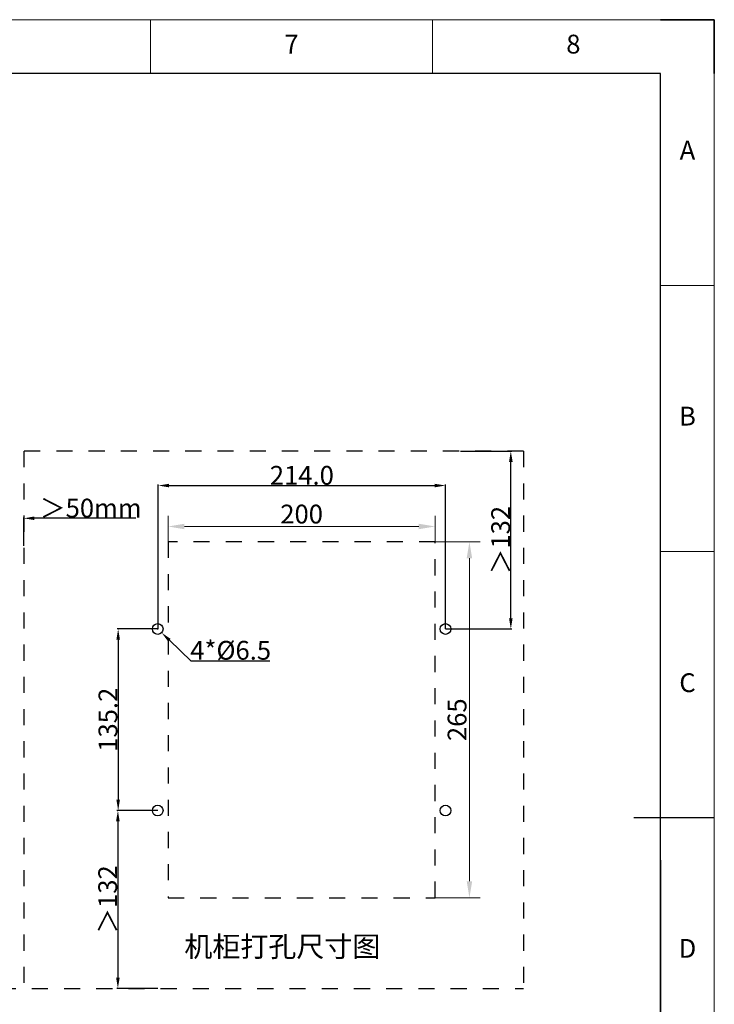
# Model space of a CAD drawing. Units: millimetres. Extents: x 54 to 943, y 40 to 337.
# Drawn here: x 814 to 943, y 154 to 337 of the extents above; entities that cross this region are included whole.
import ezdxf

# ---------------------------------------------------------------- set-up
doc = ezdxf.new("R2010")
doc.units = ezdxf.units.MM
doc.header["$MEASUREMENT"] = 0
doc.linetypes.add('DASHED', pattern=[6, 3, -3])
doc.layers.add('Layer0000', color=7, linetype='Continuous', lineweight=25)
doc.styles.get("Standard").update_dxf_attribs({"font": 'txt', "height": 3.5})
doc.styles.add('鸿蒙字体', font='txt', dxfattribs={"height": 3.5})
doc.dimstyles.get("Standard").update_dxf_attribs({"dimtxt": 3.5, "dimasz": 3, "dimexe": 0.18, "dimexo": 0.0625, "dimgap": 1, "dimtad": 1, "dimtoh": 1, "dimdec": 1, "dimlfac": 4, "dimzin": 0, "dimdsep": 46, "dimtxsty": 'Standard', "dimcen": 0.09, "dimadec": 0, "dimazin": 0, "dimtfac": 1, "dimtdec": 4, "dimtofl": 0, "dimtmove": 0, "dimatfit": 3, "dimfxl": 1, "dimtolj": 1, "dimtzin": 0, "dimarcsym": 0})
doc.dimstyles.new('安装示意', dxfattribs={"dimtxt": 3.5, "dimasz": 2, "dimexe": 0.18, "dimexo": 0, "dimgap": 0.09, "dimtad": 1, "dimtoh": 1, "dimdec": 1, "dimlfac": 4, "dimzin": 0, "dimdsep": 46, "dimtxsty": '鸿蒙字体', "dimcen": 0.09, "dimclrd": 3, "dimclre": 3, "dimclrt": 3, "dimadec": 0, "dimazin": 0, "dimtfac": 1, "dimtdec": 4, "dimtix": 1, "dimtofl": 0, "dimtmove": 0, "dimatfit": 1, "dimfxl": 1, "dimtolj": 1, "dimtzin": 0, "dimarcsym": 0})

# ---------------------------------------------------------------- blocks, each defined once
blk = doc.blocks.new('*U3')
at = {"layer": 'Layer0000', "color": 7, "linetype": 'Continuous', "lineweight": 18}
for p, q in [((420, 297), (0, 297)), ((315, 297), (315, 287)), ((367.5, 297), (367.5, 287)), ((420, 0), (420, 297)), ((410, 247.5), (420, 247.5)), ((410, 198), (420, 198))]:
    blk.add_line(p, q, dxfattribs=at)
at = {"layer": 'Layer0000', "color": 7, "linetype": 'Continuous', "lineweight": 35}
for p, q in [((410, 297), (420, 297)), ((420, 297), (420, 287))]:
    blk.add_line(p, q, dxfattribs=at)
at = {"layer": 'Layer0000', "color": 7, "linetype": 'Continuous', "lineweight": 25}
for p, q in [((410, 287), (10, 287)), ((410, 10), (410, 287)), ((405, 148.5), (420, 148.5))]:
    blk.add_line(p, q, dxfattribs=at)
at = {"layer": 'Layer0000', "color": 7, "linetype": 'Continuous', "lineweight": -3, "char_height": 3.5, "attachment_point": 5, "line_spacing_factor": 0.726, "style": '鸿蒙字体'}
for s, insert in [('7', (341.25, 292)), ('8', (393.75, 292)), ('A', (415, 272.25)), ('B', (415, 222.75)), ('C', (415, 173.12)), ('D', (415, 123.66))]:
    blk.add_mtext(s, dxfattribs=dict(at, insert=insert))
blk = doc.blocks.new('*D24')
at = {"layer": 'Defpoints', "color": 0}
for p in [(839.73, 223.71), (832.36, 189.91), (839.73, 189.91)]:
    blk.add_point(p, dxfattribs=at)
at = {"layer": 'Layer0000', "color": 3, "linetype": 'Continuous', "lineweight": -2}
for p, q in [((839.73, 223.71), (832.18, 223.71)), ((832.36, 221.71), (832.36, 191.91)), ((839.73, 189.91), (832.18, 189.91))]:
    blk.add_line(p, q, dxfattribs=at)
at = {"layer": 'Layer0000', "color": 3}
for points in [[(832.69, 221.71), (832.03, 221.71), (832.36, 223.71)], [(832.03, 191.91), (832.69, 191.91), (832.36, 189.91)]]:
    blk.add_solid(points, dxfattribs=at)
at = {"layer": 'Layer0000', "color": 3, "lineweight": -3, "insert": (830.46, 206.81), "char_height": 3.5, "attachment_point": 5, "rotation": 90, "style": '鸿蒙字体'}
blk.add_mtext('\\A1;135.2', dxfattribs=at)
blk = doc.blocks.new('*D25')
at = {"layer": 'Defpoints', "color": 0}
for p in [(839, 224.4), (840.45, 223.01)]:
    blk.add_point(p, dxfattribs=at)
at = {"layer": 'Layer0000', "color": 3, "linetype": 'Continuous', "lineweight": -2}
for p, q in [((839.64, 223.71), (839.82, 223.71)), ((839.73, 223.62), (839.73, 223.8)), ((845.94, 217.74), (841.89, 221.63)), ((860.59, 217.74), (845.94, 217.74))]:
    blk.add_line(p, q, dxfattribs=at)
at = {"layer": 'Layer0000', "color": 3}
blk.add_solid([(842.12, 221.87), (841.66, 221.39), (840.45, 223.01)], dxfattribs=at)
at = {"layer": 'Layer0000', "color": 3, "lineweight": -3, "insert": (853.31, 219.74), "char_height": 3.5, "attachment_point": 5, "style": '鸿蒙字体'}
blk.add_mtext('\\A1;4*%%C6.5', dxfattribs=at)
blk = doc.blocks.new('*D20')
at = {"color": 3, "lineweight": -2}
for p, q in [((800.27, 244.31), (798.27, 244.31)), ((802.27, 239.18), (802.27, 244.49)), ((814.77, 239.18), (814.77, 244.49)), ((818.77, 244.31), (816.77, 244.31)), ((835.66, 244.31), (818.77, 244.31))]:
    blk.add_line(p, q, dxfattribs=at)
at = {"color": 3}
for points in [[(800.27, 243.98), (800.27, 244.65), (802.27, 244.31)], [(816.77, 244.65), (816.77, 243.98), (814.77, 244.31)]]:
    blk.add_solid(points, dxfattribs=at)
at = {"layer": 'Defpoints', "color": 0}
for p in [(814.77, 244.31), (802.27, 239.18), (814.77, 239.18)]:
    blk.add_point(p, dxfattribs=at)
at = {"color": 3, "insert": (827.26, 246.21), "char_height": 3.5, "attachment_point": 5, "style": '鸿蒙字体'}
blk.add_mtext('\\A1;\\fHarmonyOS Sans SC|b0|i0|c134|p2;＞50mm', dxfattribs=at)
blk = doc.blocks.new('*D23')
at = {"color": 3, "lineweight": -2}
for p, q in [((839.73, 189.91), (832.13, 189.91)), ((832.31, 187.91), (832.31, 158.81)), ((839.73, 156.81), (832.13, 156.81))]:
    blk.add_line(p, q, dxfattribs=at)
at = {"color": 3}
for points in [[(832.64, 187.91), (831.97, 187.91), (832.31, 189.91)], [(831.97, 158.81), (832.64, 158.81), (832.31, 156.81)]]:
    blk.add_solid(points, dxfattribs=at)
at = {"layer": 'Defpoints', "color": 0}
for p in [(839.73, 189.91), (832.31, 156.81), (839.73, 156.81)]:
    blk.add_point(p, dxfattribs=at)
at = {"color": 3, "insert": (830.41, 173.36), "char_height": 3.5, "attachment_point": 5, "rotation": 90, "style": '鸿蒙字体'}
blk.add_mtext('\\A1;＞132', dxfattribs=at)
blk = doc.blocks.new('*D26')
at = {"layer": 'Defpoints', "color": 0}
for p in [(891.4, 242.79), (841.65, 239.93), (891.4, 239.93)]:
    blk.add_point(p, dxfattribs=at)
at = {"layer": 'Layer0000', "color": 3, "linetype": 'Continuous', "lineweight": 18}
for p, q in [((841.65, 239.93), (841.65, 244.79)), ((891.4, 239.93), (891.4, 244.79))]:
    blk.add_line(p, q, dxfattribs=at)
at = {"layer": 'Layer0000', "color": 80, "linetype": 'Continuous', "lineweight": 18}
blk.add_line((844.71, 242.79), (888.34, 242.79), dxfattribs=at)
at = {"layer": 'Layer0000', "color": 80}
for points in [[(844.71, 243.3), (844.71, 242.28), (841.65, 242.79)], [(888.34, 242.28), (888.34, 243.3), (891.4, 242.79)]]:
    blk.add_solid(points, dxfattribs=at)
at = {"layer": 'Layer0000', "color": 3, "lineweight": -3, "insert": (866.53, 245.1), "char_height": 3.5, "attachment_point": 5}
blk.add_mtext('\\A1;200', dxfattribs=at)
blk = doc.blocks.new('*D27')
at = {"layer": 'Defpoints', "color": 0}
for p in [(891.4, 239.93), (891.4, 173.68), (897.78, 173.68)]:
    blk.add_point(p, dxfattribs=at)
at = {"layer": 'Layer0000', "color": 3, "linetype": 'Continuous', "lineweight": 18}
for p, q in [((891.4, 239.93), (899.78, 239.93)), ((891.4, 173.68), (899.78, 173.68))]:
    blk.add_line(p, q, dxfattribs=at)
at = {"layer": 'Layer0000', "color": 80, "linetype": 'Continuous', "lineweight": 18}
blk.add_line((897.78, 236.87), (897.78, 176.75), dxfattribs=at)
at = {"layer": 'Layer0000', "color": 80}
for points in [[(898.29, 236.87), (897.27, 236.87), (897.78, 239.93)], [(897.27, 176.75), (898.29, 176.75), (897.78, 173.68)]]:
    blk.add_solid(points, dxfattribs=at)
at = {"layer": 'Layer0000', "color": 3, "lineweight": -3, "insert": (895.48, 206.81), "char_height": 3.5, "attachment_point": 5, "rotation": 90}
blk.add_mtext('\\A1;265', dxfattribs=at)
blk = doc.blocks.new('*D28')
at = {"color": 3, "lineweight": -2}
for p, q in [((839.82, 223.71), (839.82, 250.59)), ((841.82, 250.41), (891.33, 250.41)), ((893.33, 223.71), (893.33, 250.59))]:
    blk.add_line(p, q, dxfattribs=at)
at = {"color": 3}
for points in [[(841.82, 250.74), (841.82, 250.08), (839.82, 250.41)], [(891.33, 250.08), (891.33, 250.74), (893.33, 250.41)]]:
    blk.add_solid(points, dxfattribs=at)
at = {"layer": 'Defpoints', "color": 0}
for p in [(893.33, 250.41), (839.82, 223.71), (893.33, 223.71)]:
    blk.add_point(p, dxfattribs=at)
at = {"color": 3, "insert": (866.57, 252.31), "char_height": 3.5, "attachment_point": 5, "style": '鸿蒙字体'}
blk.add_mtext('\\A1;214.0', dxfattribs=at)
blk = doc.blocks.new('*D29')
at = {"color": 3, "lineweight": -2}
for p, q in [((896.14, 256.81), (905.67, 256.81)), ((905.49, 225.71), (905.49, 254.81)), ((893.33, 223.71), (905.67, 223.71))]:
    blk.add_line(p, q, dxfattribs=at)
at = {"color": 3}
for points in [[(905.83, 254.81), (905.16, 254.81), (905.49, 256.81)], [(905.16, 225.71), (905.83, 225.71), (905.49, 223.71)]]:
    blk.add_solid(points, dxfattribs=at)
at = {"layer": 'Defpoints', "color": 0}
for p in [(896.14, 256.81), (905.49, 256.81), (893.33, 223.71)]:
    blk.add_point(p, dxfattribs=at)
at = {"color": 3, "insert": (903.6, 240.26), "char_height": 3.5, "attachment_point": 5, "rotation": 90, "style": '鸿蒙字体'}
blk.add_mtext('\\A1;＞132', dxfattribs=at)

msp = doc.modelspace()

# ---------------------------------------------------------------- linework, layer by layer
at = {"color": 7, "linetype": 'Continuous', "lineweight": 18}
for p, q in [((818.042, 327.134), (933.391, 327.134)), ((933.391, 327.134), (933.395, 303.639))]:
    msp.add_line(p, q, dxfattribs=at)

# ---------------------------------------------------------------- next in the draw order: block references
msp.add_blockref('*U3', (523.391, 40.134))

# ---------------------------------------------------------------- next in the draw order: linework, layer by layer
at = {"color": 1, "linetype": 'DASHED'}
for p, q in [((907.856, 256.807), (558.274, 256.807)), ((814.774, 256.807), (814.774, 156.807)), ((907.856, 256.807), (907.856, 156.807)), ((558.274, 156.807), (907.856, 156.807))]:
    msp.add_line(p, q, dxfattribs=at)
msp.add_line((933.391, 180.677), (933.391, 96.134))
at = {"layer": 'Layer0000', "linetype": 'DASHED', "lineweight": 25}
for p, q in [((891.401, 239.932), (841.651, 239.932)), ((841.651, 239.932), (841.651, 173.682)), ((841.651, 173.682), (891.401, 173.682))]:
    msp.add_line(p, q, dxfattribs=at)
at = {"layer": 'Layer0000', "color": 0, "linetype": 'DASHED', "lineweight": 25}
msp.add_line((891.401, 173.682), (891.401, 239.932), dxfattribs=at)
at = {"layer": 'Layer0000', "color": 7, "linetype": 'Continuous', "lineweight": 25}
for centre in [(839.726, 223.707), (839.726, 223.707), (893.326, 223.707), (839.726, 189.907), (839.726, 189.907), (893.326, 189.907)]:
    msp.add_circle(centre, 1, dxfattribs=at)

# ---------------------------------------------------------------- next in the draw order: texts
at = {"layer": 'Layer0000', "color": 7, "linetype": 'Continuous', "lineweight": -3, "insert": (844.688, 161.475), "char_height": 3.8216, "attachment_point": 7, "line_spacing_factor": 1.2}
msp.add_mtext('机柜打孔尺寸图', dxfattribs=at)

# ---------------------------------------------------------------- next in the draw order: dimensions: what is measured, and where the dimension line sits
at = {"color": 7}
for base, p1, p2, picture, middle in [((905.493, 256.807), (893.326, 223.707), (896.143, 256.807), '*D29', (903.595, 240.257)), ((832.307, 156.807), (839.726, 189.907), (839.726, 156.807), '*D23', (830.41, 173.357))]:
    dim = msp.add_linear_dim(base=base, p1=p1, p2=p2, angle=90, text='＞132', dimstyle='安装示意', override={"dimtxsty": '鸿蒙字体'}, dxfattribs=at)
    dim.commit()
    dim.dimension.update_dxf_attribs({"geometry": picture, "text_midpoint": middle})
dim = msp.add_linear_dim(base=(893.326, 250.411), p1=(839.816, 223.707), p2=(893.326, 223.707), dimstyle='安装示意', dxfattribs=at)
dim.commit()
dim.dimension.update_dxf_attribs({"geometry": '*D28', "text_midpoint": (866.571, 250.411), "dimtype": 160})
dim = msp.add_linear_dim(base=(814.774, 244.314), p1=(802.274, 239.182), p2=(814.774, 239.182), text='\\fHarmonyOS Sans SC|b0|i0|c134|p2;＞50mm', dimstyle='安装示意', override={"dimtxsty": '鸿蒙字体'}, dxfattribs=at)
dim.commit()
dim.dimension.update_dxf_attribs({"geometry": '*D20', "text_midpoint": (827.263, 244.314), "dimtype": 160})
at = {"layer": 'Layer0000', "linetype": 'Continuous', "lineweight": -3}
dim = msp.add_linear_dim(base=(891.401, 242.794), p1=(841.651, 239.932), p2=(891.401, 239.932), text='200', dimstyle='Standard', override={"dimtxt": 2.5, "dimasz": 3.06324, "dimexe": 2, "dimexo": 0, "dimgap": 0.5, "dimtad": 1, "dimtih": 0, "dimtoh": 0, "dimdec": 1, "dimlfac": 4, "dimzin": 8, "dimdsep": 0, "dimpost": '<>', "dimtxsty": 'Standard', "dimcen": -2.127267, "dimclrd": 80, "dimclre": 3, "dimclrt": 3, "dimazin": 2, "dimtfac": 0.7, "dimtdec": 1, "dimtofl": 1, "dimfrac": 2, "dimlwd": 18, "dimlwe": 18}, dxfattribs=at)
dim.commit()
dim.dimension.update_dxf_attribs({"geometry": '*D26', "text_midpoint": (866.526, 242.794), "dimtype": 160})
dim = msp.add_linear_dim(base=(897.783, 173.682), p1=(891.401, 239.932), p2=(891.401, 173.682), angle=90, dimstyle='Standard', override={"dimtxt": 2.5, "dimasz": 3.06324, "dimexe": 2, "dimexo": 0, "dimgap": 0.5, "dimtad": 1, "dimtih": 0, "dimtoh": 0, "dimdec": 1, "dimlfac": 4, "dimzin": 8, "dimdsep": 0, "dimpost": '<>', "dimcen": -2.127267, "dimclrd": 80, "dimclre": 3, "dimclrt": 3, "dimazin": 2, "dimtfac": 0.7, "dimtdec": 1, "dimtofl": 1, "dimfrac": 2, "dimlwd": 18, "dimlwe": 18}, dxfattribs=at)
dim.commit()
dim.dimension.update_dxf_attribs({"geometry": '*D27', "text_midpoint": (897.783, 206.807), "dimtype": 160})
dim = msp.add_linear_dim(base=(832.361, 189.907), p1=(839.726, 223.707), p2=(839.726, 189.907), angle=90, dimstyle='安装示意', dxfattribs=at)
dim.commit()
dim.dimension.update_dxf_attribs({"geometry": '*D24', "text_midpoint": (830.463, 206.807)})
dim = msp.add_diameter_dim_2p(p1=(839.005, 224.4), p2=(840.447, 223.014), text='4*%%C6.5', dimstyle='安装示意', override={"dimtxsty": '鸿蒙字体'}, dxfattribs=at)
dim.commit()
dim.dimension.update_dxf_attribs({"geometry": '*D25', "text_midpoint": (845.94, 217.74), "dimtype": 163})

doc.saveas('drawing.dxf')
